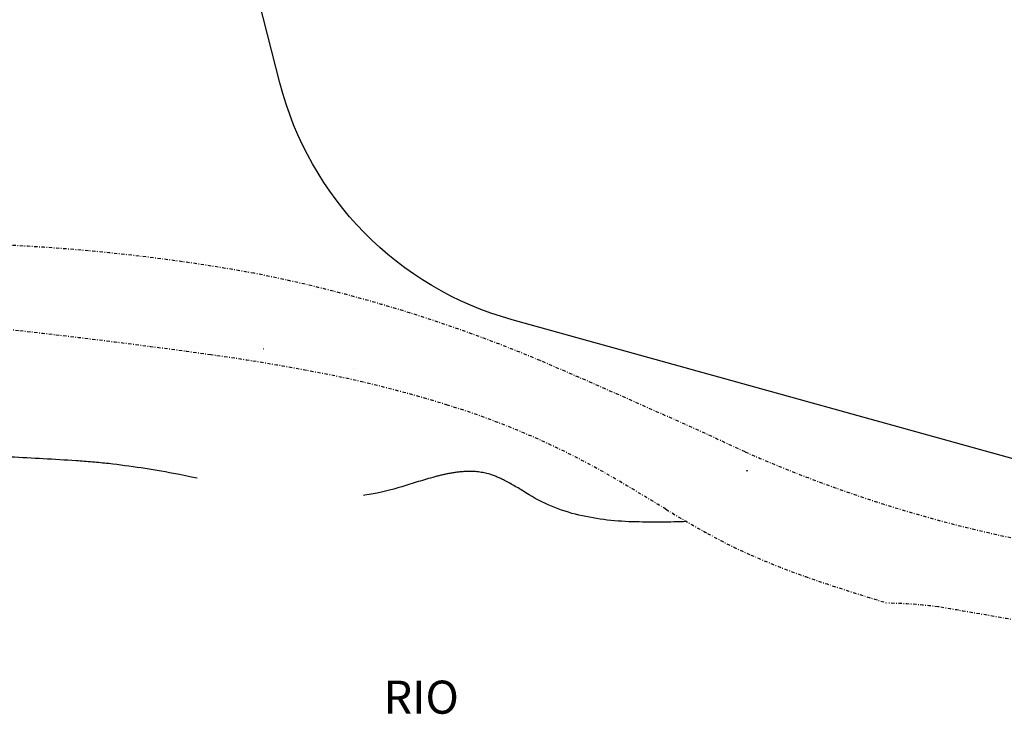
# Model space of a CAD drawing. Units: metres. Extents: x 760010 to 774385, y 9193327 to 9203250.
# Drawn here: x 761622 to 761771, y 9201806 to 9201911 of the extents above; entities that cross this region are included whole.
import ezdxf

# ---------------------------------------------------------------- set-up
doc = ezdxf.new("R2010")
doc.units = ezdxf.units.M
doc.linetypes.add('DASHDOT', pattern=[1, 0.5, -0.25, 0, -0.25])
doc.linetypes.add('HIDDEN', pattern=[9.525, 6.35, -3.175])
for name, color, linetype in [('C-ROAD-LINK', 150, 'Continuous'), ('C-ROAD-MARK', 212, 'Continuous'), ('C-ROAD-STAN', 11, 'Continuous'), ('ct', 4, 'Continuous'), ('LINEA DE EJE', 3, 'Continuous'), ('rio', 154, 'DASHDOT'), ('TEXTO', 2, 'Continuous')]:
    doc.layers.add(name, color=color, linetype=linetype)
doc.styles.get("Standard").update_dxf_attribs({"font": 'romans.shx', "width": 0.75})

msp = doc.modelspace()

# ---------------------------------------------------------------- linework, layer by layer
at = {"layer": 'C-ROAD-LINK', "color": 83, "linetype": 'Continuous', "lineweight": -3}
for p, q in [((761669.798, 9201869.271), (761669.798, 9201869.271)), ((761669.798, 9201869.271), (761669.798, 9201869.271)), ((761669.798, 9201869.271), (761669.798, 9201869.271)), ((761672.685, 9201857.978), (761672.685, 9201857.978)), ((761672.685, 9201857.978), (761672.685, 9201857.978)), ((761672.685, 9201857.978), (761672.685, 9201857.978)), ((761673.132, 9201856.229), (761673.132, 9201856.229)), ((761673.132, 9201856.229), (761673.132, 9201856.229)), ((761673.132, 9201856.229), (761673.132, 9201856.229))]:
    msp.add_line(p, q, dxfattribs=at)
at = {"layer": 'C-ROAD-MARK', "color": 212, "linetype": 'Continuous', "lineweight": -3}
msp.add_circle((761659.186, 9201861.016), 0.015, dxfattribs=at)
msp.add_circle((761659.186, 9201861.016), 0.015, dxfattribs=at)
msp.add_circle((761659.186, 9201861.016), 0.015, dxfattribs=at)
at = {"layer": 'C-ROAD-STAN', "color": 11, "linetype": 'Continuous', "lineweight": -3}
msp.add_circle((761732.225, 9201842.601), 0.05, dxfattribs=at)
msp.add_circle((761732.225, 9201842.601), 0.05, dxfattribs=at)
msp.add_circle((761732.225, 9201842.601), 0.05, dxfattribs=at)
at = {"layer": 'ct', "color": 252, "linetype": 'HIDDEN', "ltscale": 8, "flags": 128}
msp.add_lwpolyline([(761723.091, 9201834.913, -0.0146696), (761715.445, 9201834.868, -0.0522596), (761706.814, 9201835.891, -0.084838), (761698.817, 9201839.256, 0.0205733), (761695.552, 9201841.143, 0.0440916), (761693.338, 9201842.06, 0.0838485), (761689.876, 9201842.483, 0.0356436), (761687.481, 9201842.224, 0.0214239), (761685.034, 9201841.674, 0.0076125), (761680.042, 9201840.187, -0.0768266), (761670.031, 9201838.578, -0.0268568), (761665.083, 9201838.807, -0.0161664), (761660.166, 9201839.462, -0.0059359), (761645.535, 9201842.186, 0.01729), (761635.76, 9201843.668, 0.0102026), (761630.831, 9201844.104, 0.0025707), (761620.926, 9201844.667, -0.0143738), (761613.517, 9201845.279, -0.0262576), (761606.184, 9201846.49, -0.0998143), (761587.944, 9201854.561, -0.0600649), (761580.635, 9201861.243, -0.0179185), (761577.543, 9201865.11, -0.0099137), (761574.626, 9201869.135)], format="xyb", dxfattribs=at)
msp.add_lwpolyline([(761723.091, 9201834.913, -0.0146696), (761715.445, 9201834.868, -0.0522596), (761706.814, 9201835.891, -0.084838), (761698.817, 9201839.256, 0.0205733), (761695.552, 9201841.143, 0.0440916), (761693.338, 9201842.06, 0.0838485), (761689.876, 9201842.483, 0.0356436), (761687.481, 9201842.224, 0.0214239), (761685.034, 9201841.674, 0.0076125), (761680.042, 9201840.187, -0.0768266), (761670.031, 9201838.578, -0.0268568), (761665.083, 9201838.807, -0.0161664), (761660.166, 9201839.462, -0.0059359), (761645.535, 9201842.186, 0.01729), (761635.76, 9201843.668, 0.0102026), (761630.831, 9201844.104, 0.0025707), (761620.926, 9201844.667, -0.0143738), (761613.517, 9201845.279, -0.0262576), (761606.184, 9201846.49, -0.0998143), (761587.944, 9201854.561, -0.0600649), (761580.635, 9201861.243, -0.0179185), (761577.543, 9201865.11, -0.0099137), (761574.626, 9201869.135)], format="xyb", dxfattribs=at)
msp.add_lwpolyline([(761723.091, 9201834.913, -0.0146696), (761715.445, 9201834.868, -0.0522596), (761706.814, 9201835.891, -0.084838), (761698.817, 9201839.256, 0.0205733), (761695.552, 9201841.143, 0.0440916), (761693.338, 9201842.06, 0.0838485), (761689.876, 9201842.483, 0.0356436), (761687.481, 9201842.224, 0.0214239), (761685.034, 9201841.674, 0.0076125), (761680.042, 9201840.187, -0.0768266), (761670.031, 9201838.578, -0.0268568), (761665.083, 9201838.807, -0.0161664), (761660.166, 9201839.462, -0.0059359), (761645.535, 9201842.186, 0.01729), (761635.76, 9201843.668, 0.0102026), (761630.831, 9201844.104, 0.0025707), (761620.926, 9201844.667, -0.0143738), (761613.517, 9201845.279, -0.0262576), (761606.184, 9201846.49, -0.0998143), (761587.944, 9201854.561, -0.0600649), (761580.635, 9201861.243, -0.0179185), (761577.543, 9201865.11, -0.0099137), (761574.626, 9201869.135)], format="xyb", dxfattribs=at)
at = {"layer": 'LINEA DE EJE', "color": 3, "linetype": 'Continuous', "lineweight": -3}
msp.add_lwpolyline([(762079.599, 9201976.01), (762034.038, 9201938.14, -0.1113077), (761959.607, 9201900.166), (761938.943, 9201894.889, 0.0714401), (761883.783, 9201872.04), (761839.573, 9201845.819, -0.2043182), (761790.764, 9201839.319), (761696.717, 9201865.402, -0.2687012), (761661.637, 9201901.201), (761652.183, 9201938.183), (761643.068, 9201973.843, -0.1316525), (761643.128, 9201979.019), (761650.314, 9202004.65)], format="xyb", dxfattribs=at)
msp.add_lwpolyline([(762079.599, 9201976.01), (762034.038, 9201938.14, -0.1113077), (761959.607, 9201900.166), (761938.943, 9201894.889, 0.0714401), (761883.783, 9201872.04), (761839.573, 9201845.819, -0.2043182), (761790.764, 9201839.319), (761696.717, 9201865.402, -0.2687012), (761661.637, 9201901.201), (761652.183, 9201938.183), (761643.068, 9201973.843, -0.1316525), (761643.128, 9201979.019), (761650.314, 9202004.65)], format="xyb", dxfattribs=at)
msp.add_lwpolyline([(762079.599, 9201976.01), (762034.038, 9201938.14, -0.1113077), (761959.607, 9201900.166), (761938.943, 9201894.889, 0.0714401), (761883.783, 9201872.04), (761839.573, 9201845.819, -0.2043182), (761790.764, 9201839.319), (761696.717, 9201865.402, -0.2687012), (761661.637, 9201901.201), (761652.183, 9201938.183), (761643.068, 9201973.843, -0.1316525), (761643.128, 9201979.019), (761650.314, 9202004.65)], format="xyb", dxfattribs=at)
at = {"layer": 'rio', "color": 152}
for points in [[(761552.29, 9201920.139, 0.008196), (761565.539, 9201902.057, 0.0366292), (761578.754, 9201886.498, 0.0506123), (761585.4, 9201881.248, 0.1052933), (761595.647, 9201877.51, 0.0284195), (761601.283, 9201876.981, -0.0087961), (761618.54, 9201876.753, -0.0346143), (761657.747, 9201872.43, -0.0506869), (761700.966, 9201859.237, -0.0063462), (761731.927, 9201845.456, 0.0484544), (761769.457, 9201833.061, 0.0558841), (761797.506, 9201829.98, 0.039733), (761819.978, 9201832.196, 0.0118256), (761831.127, 9201834.408, 0.0242765), (761853.049, 9201840.222, 0.0460153), (761873.74, 9201849.12, 0.0045398), (761881.816, 9201853.524, 0.0271162), (761906.464, 9201869.458, -0.0023731), (761911.409, 9201876.989, -0.01965)], [(761552.29, 9201920.139, 0.008196), (761565.539, 9201902.057, 0.0366292), (761578.754, 9201886.498, 0.0506123), (761585.4, 9201881.248, 0.1052933), (761595.647, 9201877.51, 0.0284195), (761601.283, 9201876.981, -0.0087961), (761618.54, 9201876.753, -0.0346143), (761657.747, 9201872.43, -0.0506869), (761700.966, 9201859.237, -0.0063462), (761731.927, 9201845.456, 0.0484544), (761769.457, 9201833.061, 0.0558841), (761797.506, 9201829.98, 0.039733), (761819.978, 9201832.196, 0.0118256), (761831.127, 9201834.408, 0.0242765), (761853.049, 9201840.222, 0.0460153), (761873.74, 9201849.12, 0.0045398), (761881.816, 9201853.524, 0.0271162), (761906.464, 9201869.458, -0.0023731), (761911.409, 9201876.989, -0.01965)], [(761552.29, 9201920.139, 0.008196), (761565.539, 9201902.057, 0.0366292), (761578.754, 9201886.498, 0.0506123), (761585.4, 9201881.248, 0.1052933), (761595.647, 9201877.51, 0.0284195), (761601.283, 9201876.981, -0.0087961), (761618.54, 9201876.753, -0.0346143), (761657.747, 9201872.43, -0.0506869), (761700.966, 9201859.237, -0.0063462), (761731.927, 9201845.456, 0.0484544), (761769.457, 9201833.061, 0.0558841), (761797.506, 9201829.98, 0.039733), (761819.978, 9201832.196, 0.0118256), (761831.127, 9201834.408, 0.0242765), (761853.049, 9201840.222, 0.0460153), (761873.74, 9201849.12, 0.0045398), (761881.816, 9201853.524, 0.0271162), (761906.464, 9201869.458, -0.0023731), (761911.409, 9201876.989, -0.01965)], [(761776.073, 9201819.45, 0.0005603), (761761.089, 9201822.04, 0.0282209), (761753.513, 9201822.579, -0.008322), (761743.007, 9201825.922, -0.0218774), (761732.789, 9201829.865, -0.0213911), (761726.27, 9201833.11, -0.0102801), (761719.95, 9201836.781, 0.0084446), (761710.509, 9201842.412, 0.0532136), (761686.975, 9201852.511, 0.030241), (761665.644, 9201857.762, 0.0112449), (761651.204, 9201860.108, 0.0066602), (761622.154, 9201863.749, 0.0111991), (761585.753, 9201866.879, -0.0231789)], [(761776.073, 9201819.45, 0.0005603), (761761.089, 9201822.04, 0.0282209), (761753.513, 9201822.579, -0.008322), (761743.007, 9201825.922, -0.0218774), (761732.789, 9201829.865, -0.0213911), (761726.27, 9201833.11, -0.0102801), (761719.95, 9201836.781, 0.0084446), (761710.509, 9201842.412, 0.0532136), (761686.975, 9201852.511, 0.030241), (761665.644, 9201857.762, 0.0112449), (761651.204, 9201860.108, 0.0066602), (761622.154, 9201863.749, 0.0111991), (761585.753, 9201866.879, -0.0231789)], [(761776.073, 9201819.45, 0.0005603), (761761.089, 9201822.04, 0.0282209), (761753.513, 9201822.579, -0.008322), (761743.007, 9201825.922, -0.0218774), (761732.789, 9201829.865, -0.0213911), (761726.27, 9201833.11, -0.0102801), (761719.95, 9201836.781, 0.0084446), (761710.509, 9201842.412, 0.0532136), (761686.975, 9201852.511, 0.030241), (761665.644, 9201857.762, 0.0112449), (761651.204, 9201860.108, 0.0066602), (761622.154, 9201863.749, 0.0111991), (761585.753, 9201866.879, -0.0231789)]]:
    msp.add_lwpolyline(points, format="xyb", dxfattribs=at)

# ---------------------------------------------------------------- texts
at = {"layer": 'TEXTO'}
msp.add_text('RIO', height=5, dxfattribs=at).set_placement((761677.292, 9201805.885))
msp.add_text('RIO', height=5, dxfattribs=at).set_placement((761677.292, 9201805.885))
msp.add_text('RIO', height=5, dxfattribs=at).set_placement((761677.292, 9201805.885))

doc.saveas('drawing.dxf')
